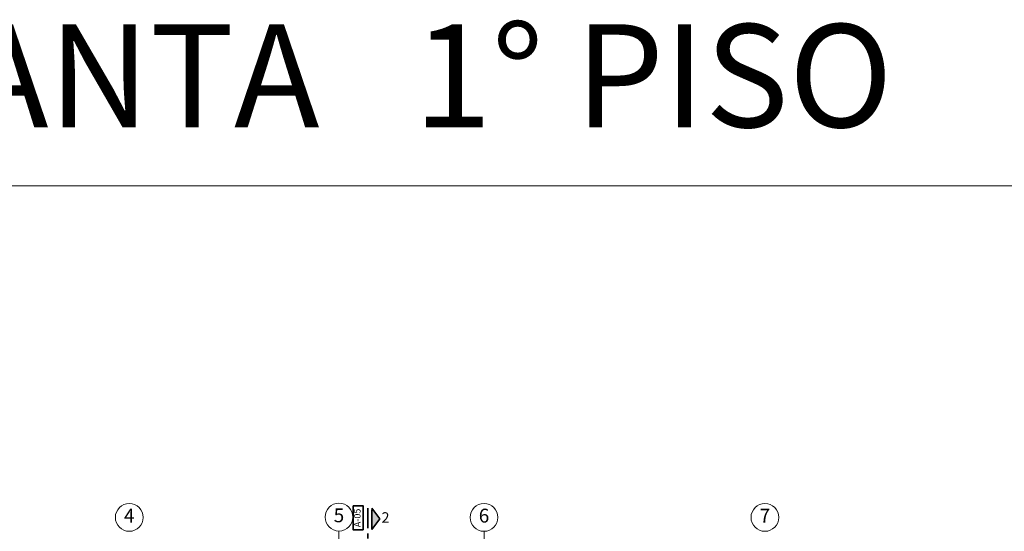
# Model space of a CAD drawing. Units: millimetres. Extents: x 1053 to 1598, y 140 to 439.
# Drawn here: x 1228 to 1246, y 256 to 266 of the extents above; entities that cross this region are included whole.
import ezdxf
from ezdxf.enums import TextEntityAlignment as Align

# ---------------------------------------------------------------- set-up
doc = ezdxf.new("R2010")
doc.units = ezdxf.units.MM
doc.header["$LTSCALE"] = 0.5
doc.header["$MEASUREMENT"] = 0
doc.linetypes.add('CENTER2', pattern=[1.125, 0.75, -0.125, 0.125, -0.125])
doc.linetypes.add('DASHDOTX2', pattern=[2, 1, -0.5, 0, -0.5])
doc.layers.get('DEFPOINTS').update_dxf_attribs({"lineweight": 0})
for name, color, linetype, lineweight in [('04MURO', 6, 'Continuous', 40), ('EJES', 12, 'DASHDOTX2', 15), ('LEYENDA CORTES ELEV', 5, 'CENTER2', 35), ('TEXTOS AMBIENTES', 5, 'Continuous', 15), ('TEXTOS TITULOS', 10, 'Continuous', 15)]:
    doc.layers.add(name, color=color, linetype=linetype, lineweight=lineweight)
doc.styles.add('COTAS', font='arial.ttf')
doc.styles.add('Nombre Ambientes 1-50', font='txt', dxfattribs={"height": 0.125})
doc.styles.add('Nombre Titulos 1-50', font='txt', dxfattribs={"height": 0.175})

# ---------------------------------------------------------------- blocks, each defined once
blk = doc.blocks.new('corte')
at = {"layer": 'LEYENDA CORTES ELEV'}
blk.add_hatch(color=0, dxfattribs=at).paths.add_polyline_path([(21.15, 1.55), (21.15, 1.95), (21.3, 1.75)])
blk.add_line((21.075, 1.95), (21.075, -0.55), dxfattribs=at)
at = {"layer": 'LEYENDA CORTES ELEV', "linetype": 'Continuous'}
blk.add_lwpolyline([(20.986, 1.54), (20.986, 1.994), (20.796, 1.994), (20.796, 1.54)], close=True, dxfattribs=at)
at = {"layer": 'LEYENDA CORTES ELEV', "color": 0}
blk.add_lwpolyline([(21.15, 1.55), (21.15, 1.95), (21.3, 1.75)], close=True, dxfattribs=at)
at = {"layer": 'LEYENDA CORTES ELEV', "style": 'COTAS', "text_generation_flag": 6}
blk.add_text('2', height=0.2, rotation=180, dxfattribs=at).set_placement((21.408, 1.749), align=Align.MIDDLE)
at = {"layer": 'TEXTOS AMBIENTES', "style": 'Nombre Ambientes 1-50', "text_generation_flag": 6}
blk.add_text('A-05', height=0.125, rotation=270, dxfattribs=at).set_placement((20.888, 1.768), align=Align.MIDDLE)
blk = doc.blocks.new('ejes')
at = {"layer": 'EJES'}
for p, q in [((20.525, 1.52), (20.525, -1.806)), ((20.525, 1.52), (20.525, -1.806)), ((23.275, 1.515), (23.275, -1.812)), ((23.275, 1.515), (23.275, -1.812))]:
    blk.add_line(p, q, dxfattribs=at)
at = {"layer": 'EJES', "linetype": 'Continuous'}
for centre in [(16.55, 1.777), (16.55, 1.777), (20.525, 1.783), (20.525, 1.783), (23.275, 1.777), (23.275, 1.777), (28.6, 1.777), (28.6, 1.777)]:
    blk.add_circle(centre, 0.263, dxfattribs=at)
at = {"layer": 'EJES', "linetype": 'Continuous', "style": 'Nombre Titulos 1-50', "text_generation_flag": 6}
for s, p in [('4', (16.55, 1.777)), ('5', (20.525, 1.783)), ('6', (23.275, 1.777)), ('6', (23.275, 1.777)), ('7', (28.6, 1.777))]:
    blk.add_text(s, height=0.263, rotation=180, dxfattribs=at).set_placement(p, align=Align.MIDDLE)

msp = doc.modelspace()

# ---------------------------------------------------------------- linework, layer by layer
at = {"layer": 'DEFPOINTS', "ltscale": 0.02}
msp.add_lwpolyline([(1208.9978, 262.4963), (1268.9978, 262.4963), (1268.9978, 214.4963), (1208.9978, 214.4963), (1208.9978, 262.4963)], dxfattribs=at)

# ---------------------------------------------------------------- block references
at = {"layer": '04MURO', "color": 0}
msp.add_blockref('ejes', (1213.3253, 254.4365), dxfattribs=at)
at = {"layer": 'LEYENDA CORTES ELEV'}
msp.add_blockref('corte', (1213.3253, 254.4365), dxfattribs=at)

# ---------------------------------------------------------------- texts
at = {"layer": 'TEXTOS TITULOS', "style": 'Nombre Titulos 1-50'}
msp.add_text('PLANTA   1° PISO', height=1.950651, dxfattribs=at).set_placement((1223.5969, 263.6041))

doc.saveas('drawing.dxf')
